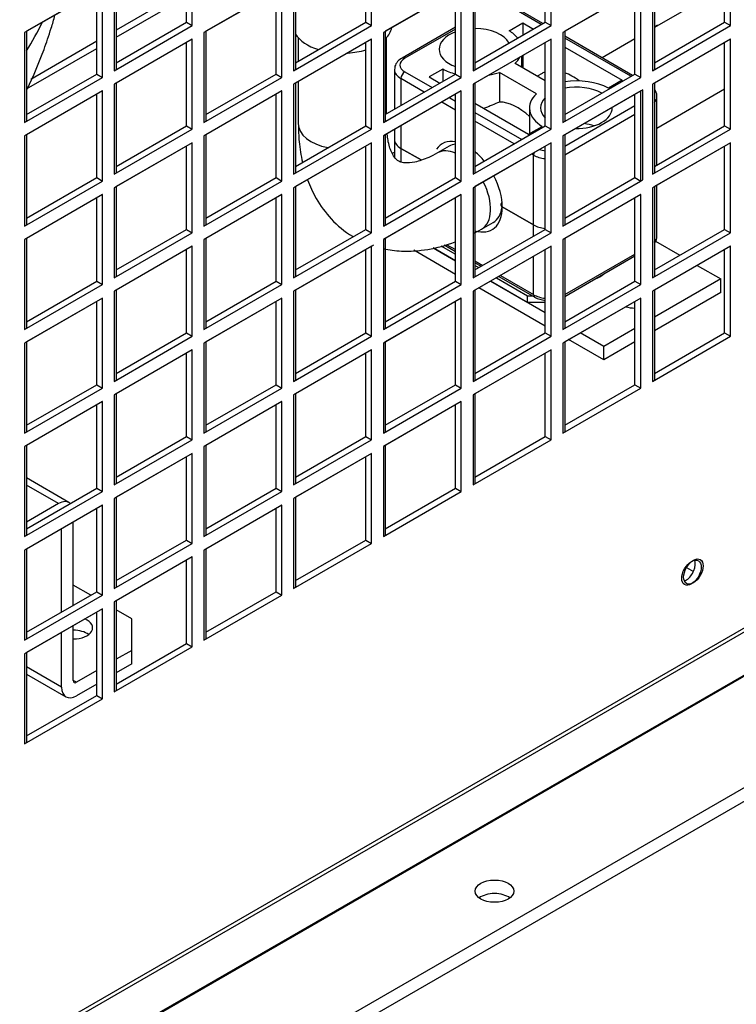
# Model space of a CAD drawing. Units: millimetres. Extents: x 7262 to 35725, y -3336 to 11437.
# Drawn here: x 34120 to 34224, y 349 to 492 of the extents above; entities that cross this region are included whole.
import ezdxf

# ---------------------------------------------------------------- set-up
doc = ezdxf.new("R2010")
doc.units = ezdxf.units.MM
doc.header["$LTSCALE"] = 25
for name, color, linetype in [('260_445VK00', 7, 'Continuous'), ('680162851', 7, 'Continuous'), ('707-5-5P', 7, 'Continuous'), ('922000732', 7, 'Continuous'), ('92304715', 7, 'Continuous'), ('92304787', 7, 'Continuous'), ('92502678', 7, 'Continuous'), ('C3-16_02', 7, 'Continuous'), ('C__USERS_GIANLUC', 7, 'Continuous'), ('PL3-C3', 7, 'Continuous')]:
    doc.layers.add(name, color=color, linetype=linetype)

msp = doc.modelspace()

# ---------------------------------------------------------------- linework, layer by layer
at = {"layer": '260_445VK00', "color": 7, "linetype": 'Continuous'}
msp.add_arc((34075.68, 506.8), 51.72, 342.2889, 344.4202, dxfattribs=at)
msp.add_ellipse((34023.51, 508.09), major_axis=(104, 0), ratio=0.57735, start_param=-0.345235, end_param=-0.272676, dxfattribs=at)
msp.add_open_spline([(34121.46, 482.2), (34122.39, 484.11), (34123.66, 487.09), (34124.58, 489.93), (34124.95, 491.07)], degree=3, knots=[0.96190459, 0.96190459, 0.96190459, 0.96190459, 0.98702159, 1, 1, 1, 1], dxfattribs=at)
at = {"layer": '680162851', "color": 7, "linetype": 'Continuous'}
for p, q in [((34221.07, 496.11), (34212.45, 491.13)), ((34160.79, 489.67), (34160.79, 486.25)), ((34173.59, 478.62), (34173.59, 489.67)), ((34209.62, 489.5), (34204.87, 486.75)), ((34160.79, 483.31), (34160.79, 477.21)), ((34212.82, 476.57), (34222.63, 482.23)), ((34182.66, 473.93), (34180.96, 472.95)), ((34187.36, 461.87), (34189.06, 462.85))]:
    msp.add_line(p, q, dxfattribs=at)
for centre, major_axis, start_param, end_param in [((34167.19, 477.21), (-6.4, 0), 0, 1.238216), ((34184.16, 467.41), (3.2, -5.54), 2.481519, 3.141158), ((34184.16, 467.41), (3.2, -5.54), 0, 1.482292), ((34184.16, 467.41), (3.2, -5.54), 6.28263, 6.283185)]:
    msp.add_ellipse(centre, major_axis=major_axis, ratio=0.57735, start_param=start_param, end_param=end_param, dxfattribs=at)
for points, knots in [([(34160.79, 477.21), (34160.81, 476.24), (34160.87, 474.43), (34161.17, 472.58), (34161.39, 471.59)], [0, 0, 0, 0, 0.0641203, 0.1405065, 0.1405065, 0.1405065, 0.1405065]), ([(34180.96, 472.95), (34180.5, 472.7), (34179.37, 472.09), (34177.58, 471.52), (34176.17, 471.46), (34175.43, 471.69), (34174.98, 471.99), (34174.31, 472.95), (34173.84, 474.35), (34173.72, 475.37), (34173.69, 475.69)], [0, 0, 0, 0, 0.067581, 0.1954002, 0.3239666, 0.4593377, 0.6245136, 0.7531339, 0.8757361, 0.9268851, 0.9268851, 0.9268851, 0.9268851]), ([(34162.14, 469.07), (34162.49, 468.12), (34163.42, 466.09), (34165.52, 463.2), (34167.55, 461.53), (34168.72, 460.82), (34168.76, 460.8)], [0.2074078, 0.2074078, 0.2074078, 0.2074078, 0.285821, 0.3839064, 0.489741, 0.4938756, 0.4938756, 0.4938756, 0.4938756]), ([(34173.11, 459.07), (34173.98, 458.88), (34176.12, 458.6), (34179.61, 458.83), (34182.28, 459.56), (34183.57, 460.06), (34183.6, 460.07)], [0.6191024, 0.6191024, 0.6191024, 0.6191024, 0.6899919, 0.7905663, 0.895593, 0.8975542, 0.8975542, 0.8975542, 0.8975542])]:
    msp.add_open_spline(points, degree=3, knots=knots, dxfattribs=at)
msp.add_open_spline([(34186.15, 461.24), (34186.54, 461.44), (34186.94, 461.65), (34187.36, 461.87)], degree=3, dxfattribs=at)
at = {"layer": '707-5-5P', "color": 7, "linetype": 'Continuous'}
for start_param, end_param in [(0.339843, 1.066879), (2.614441, 3.035866), (1.676523, 2.061681)]:
    msp.add_ellipse((34167.19, 491.58), major_axis=(-7.2, 0), ratio=0.57735, start_param=start_param, end_param=end_param, dxfattribs=at)
at = {"layer": '922000732', "color": 7, "linetype": 'Continuous'}
for p, q in [((34041.61, 274.72), (35014.59, 836.47)), ((34041.61, 272.76), (35014.59, 834.51)), ((34144.56, 496.66), (34134.38, 490.78)), ((34134.38, 489.75), (34144.56, 495.63)), ((34212.78, 491.45), (34212.45, 491.25)), ((34212.78, 491.33), (34212.78, 491.45)), ((34212.95, 491.42), (34212.78, 491.45)), ((34131.55, 489.15), (34121.98, 483.62)), ((34121.37, 482.24), (34131.55, 488.12)), ((34217.1, 412.79), (34218.1, 412.22))]:
    msp.add_line(p, q, dxfattribs=at)
msp.add_ellipse((34189.25, 365.84), major_axis=(-2.8, 0), ratio=0.57735, dxfattribs=at)
msp.add_ellipse((34189.25, 363.88), major_axis=(-2.8, 0), ratio=0.57735, start_param=3.79273, end_param=5.632048, dxfattribs=at)
at = {"layer": '92304715', "color": 7, "linetype": 'Continuous'}
for p, q in [((34180.34, 459.17), (34183.6, 457.29)), ((34181.49, 459.48), (34183.6, 458.27)), ((34186.42, 456.63), (34186.99, 456.31)), ((34188.69, 454.35), (34194.06, 451.24)), ((34189.54, 454.84), (34194.06, 452.22)), ((34194.06, 452.22), (34194.72, 452.22)), ((34194.06, 451.24), (34194.06, 452.22)), ((34196.61, 451.24), (34194.06, 451.24))]:
    msp.add_line(p, q, dxfattribs=at)
at = {"layer": '92304787', "color": 7, "linetype": 'Continuous'}
for p, q in [((34127.53, 422.23), (34121.37, 425.79)), ((34126.01, 422.08), (34121.37, 424.76)), ((34126.01, 422.08), (34121.37, 419.4)), ((34128.16, 407.32), (34128.16, 419.4)), ((34126.46, 406.34), (34126.46, 418.42)), ((34130.7, 408.79), (34128.16, 410.26)), ((34136.64, 405.36), (34134.38, 406.66)), ((34128.16, 396.41), (34128.16, 404.38)), ((34136.64, 400.78), (34136.64, 405.36)), ((34126.46, 395.43), (34126.46, 403.4)), ((34136.64, 400.78), (34134.38, 399.48)), ((34136.64, 398.83), (34136.64, 400.78)), ((34136.64, 398.83), (34134.38, 397.52)), ((34126.46, 395.43), (34121.37, 398.37)), ((34121.37, 397.34), (34127.09, 394.04)), ((34131.55, 397.85), (34128.61, 396.15)), ((34128.61, 396.15), (34128.16, 396.41)), ((34131.55, 395.89), (34128.61, 394.19))]:
    msp.add_line(p, q, dxfattribs=at)
for centre, major_axis, start_param, end_param in [((34126.01, 419.6), (-1.52, -2.63), 3.006291, 3.926991), ((34128.16, 404.05), (-2.8, 0), 1.570796, 4.070338), ((34128.16, 402.09), (2.8, 0), 0.651137, 1.570796), ((34128.61, 396.67), (0.32, 0.554), 2.356194, 3.926991), ((34128.61, 396.67), (1.52, 2.63), 2.356194, 3.926991)]:
    msp.add_ellipse(centre, major_axis=major_axis, ratio=0.57735, start_param=start_param, end_param=end_param, dxfattribs=at)
at = {"layer": '92502678', "color": 7, "linetype": 'Continuous'}
for p, q in [((33953.36, 246.96), (34482.28, 552.33)), ((33953.62, 246.52), (34482.34, 551.78)), ((33953.64, 247.12), (34482.56, 552.49)), ((33953.9, 246.68), (34482.63, 551.94)), ((34480.9, 544.53), (33959.9, 243.73)), ((34481.18, 544.7), (33960.18, 243.9)), ((34481.44, 544.97), (33960.44, 244.17)), ((34481.72, 545.13), (33960.73, 244.33)), ((34145.41, 491.42), (34145.41, 504.48)), ((34171.43, 491.42), (34171.43, 504.48)), ((34197.45, 491.42), (34197.45, 504.48)), ((34223.48, 491.42), (34223.48, 504.48)), ((34144.56, 491.91), (34144.56, 503.99)), ((34170.58, 491.91), (34170.58, 503.99)), ((34196.61, 491.91), (34196.61, 503.99)), ((34222.63, 491.91), (34222.63, 503.99)), ((34134.1, 497.95), (34134.1, 484.88)), ((34134.38, 498.11), (34134.38, 485.05)), ((34160.12, 497.95), (34160.12, 484.88)), ((34160.4, 498.11), (34160.4, 485.05)), ((34186.14, 497.95), (34186.14, 484.88)), ((34186.42, 498.11), (34186.42, 485.05)), ((34212.16, 497.95), (34212.16, 484.88)), ((34212.45, 498.11), (34212.45, 485.05)), ((34132.4, 496.97), (34121.09, 490.44)), ((34132.4, 496.97), (34121.37, 490.6)), ((34131.55, 484.39), (34131.55, 496.48)), ((34132.4, 483.9), (34132.4, 496.97)), ((34158.42, 496.97), (34147.11, 490.44)), ((34158.42, 496.97), (34147.39, 490.6)), ((34157.57, 484.39), (34157.57, 496.48)), ((34158.42, 483.9), (34158.42, 496.97)), ((34184.44, 496.97), (34173.13, 490.44)), ((34184.44, 496.97), (34173.41, 490.6)), ((34183.6, 484.39), (34183.6, 496.48)), ((34184.44, 483.9), (34184.44, 496.97)), ((34210.47, 496.97), (34199.15, 490.44)), ((34210.47, 496.97), (34199.43, 490.6)), ((34209.62, 484.39), (34209.62, 496.48)), ((34210.47, 483.9), (34210.47, 496.97)), ((34134.38, 486.03), (34144.56, 491.91)), ((34134.38, 486.03), (34144.56, 491.91)), ((34144.56, 491.91), (34145.41, 491.42)), ((34160.4, 486.03), (34170.58, 491.91)), ((34160.4, 486.03), (34170.58, 491.91)), ((34170.58, 491.91), (34171.43, 491.42)), ((34186.42, 486.03), (34196.61, 491.91)), ((34186.42, 486.03), (34196.61, 491.91)), ((34196.61, 491.91), (34197.45, 491.42)), ((34212.45, 486.03), (34222.63, 491.91)), ((34212.45, 486.03), (34222.63, 491.91)), ((34222.63, 491.91), (34223.48, 491.42)), ((34121.09, 490.44), (34121.09, 477.37)), ((34121.37, 490.6), (34121.37, 477.54)), ((34134.1, 484.88), (34145.41, 491.42)), ((34147.11, 490.44), (34147.11, 477.37)), ((34147.39, 490.6), (34147.39, 477.54)), ((34160.12, 484.88), (34171.43, 491.42)), ((34173.13, 490.44), (34173.13, 477.37)), ((34173.41, 490.6), (34173.41, 477.54)), ((34186.14, 484.88), (34197.45, 491.42)), ((34199.15, 490.44), (34199.15, 477.37)), ((34199.43, 490.6), (34199.43, 477.54)), ((34212.16, 484.88), (34223.48, 491.42)), ((34145.41, 489.46), (34134.1, 482.92)), ((34145.41, 489.46), (34134.38, 483.09)), ((34144.56, 476.88), (34144.56, 488.97)), ((34145.41, 476.39), (34145.41, 489.46)), ((34171.43, 489.46), (34160.12, 482.92)), ((34171.43, 489.46), (34160.4, 483.09)), ((34170.58, 476.88), (34170.58, 488.97)), ((34171.43, 476.39), (34171.43, 489.46)), ((34197.45, 489.46), (34186.14, 482.92)), ((34197.45, 489.46), (34186.42, 483.09)), ((34196.61, 476.88), (34196.61, 488.97)), ((34197.45, 476.39), (34197.45, 489.46)), ((34223.48, 489.46), (34212.16, 482.92)), ((34223.48, 489.46), (34212.45, 483.09)), ((34222.63, 476.88), (34222.63, 488.97)), ((34223.48, 476.39), (34223.48, 489.46)), ((34121.37, 478.52), (34131.55, 484.39)), ((34121.37, 478.52), (34131.55, 484.39)), ((34131.55, 484.39), (34132.4, 483.9)), ((34147.39, 478.52), (34157.57, 484.39)), ((34147.39, 478.52), (34157.57, 484.39)), ((34157.57, 484.39), (34158.42, 483.9)), ((34173.41, 478.52), (34183.6, 484.39)), ((34173.41, 478.52), (34183.6, 484.39)), ((34183.6, 484.39), (34184.44, 483.9)), ((34199.43, 478.52), (34209.62, 484.39)), ((34199.43, 478.52), (34209.62, 484.39)), ((34209.62, 484.39), (34210.47, 483.9)), ((34121.09, 477.37), (34132.4, 483.9)), ((34134.1, 482.92), (34134.1, 469.86)), ((34134.38, 483.09), (34134.38, 470.02)), ((34147.11, 477.37), (34158.42, 483.9)), ((34160.12, 482.92), (34160.12, 469.86)), ((34160.4, 483.09), (34160.4, 470.02)), ((34173.13, 477.37), (34184.44, 483.9)), ((34186.14, 482.92), (34186.14, 469.86)), ((34186.42, 483.09), (34186.42, 470.02)), ((34199.15, 477.37), (34210.47, 483.9)), ((34212.16, 482.92), (34212.16, 469.86)), ((34212.45, 483.09), (34212.45, 470.02)), ((34132.4, 481.94), (34121.09, 475.41)), ((34132.4, 481.94), (34121.37, 475.58)), ((34131.55, 469.37), (34131.55, 481.45)), ((34132.4, 468.88), (34132.4, 481.94)), ((34158.42, 481.94), (34147.11, 475.41)), ((34158.42, 481.94), (34147.39, 475.58)), ((34157.57, 469.37), (34157.57, 481.45)), ((34158.42, 468.88), (34158.42, 481.94)), ((34184.44, 481.94), (34173.13, 475.41)), ((34184.44, 481.94), (34173.41, 475.58)), ((34183.6, 469.37), (34183.6, 481.45)), ((34184.44, 468.88), (34184.44, 481.94)), ((34210.47, 481.94), (34199.15, 475.41)), ((34210.75, 482.11), (34199.43, 475.58)), ((34209.62, 469.37), (34209.62, 481.45)), ((34210.47, 468.88), (34210.47, 481.94)), ((34210.75, 469.04), (34210.75, 482.11)), ((34134.1, 469.86), (34145.41, 476.39)), ((34134.38, 471), (34144.56, 476.88)), ((34134.38, 471), (34144.56, 476.88)), ((34144.56, 476.88), (34145.41, 476.39)), ((34160.12, 469.86), (34171.43, 476.39)), ((34160.4, 471), (34170.58, 476.88)), ((34160.4, 471), (34170.58, 476.88)), ((34170.58, 476.88), (34171.43, 476.39)), ((34186.14, 469.86), (34197.45, 476.39)), ((34186.42, 471), (34196.61, 476.88)), ((34186.42, 471), (34196.61, 476.88)), ((34196.61, 476.88), (34197.45, 476.39)), ((34212.16, 469.86), (34223.48, 476.39)), ((34212.45, 471), (34222.63, 476.88)), ((34212.45, 471), (34222.63, 476.88)), ((34222.63, 476.88), (34223.48, 476.39)), ((34121.09, 475.41), (34121.09, 462.35)), ((34121.37, 475.58), (34121.37, 462.51)), ((34145.41, 474.43), (34134.1, 467.9)), ((34145.41, 474.43), (34134.38, 468.06)), ((34145.41, 461.37), (34145.41, 474.43)), ((34147.11, 475.41), (34147.11, 462.35)), ((34147.39, 475.58), (34147.39, 462.51)), ((34171.43, 474.43), (34160.12, 467.9)), ((34171.43, 474.43), (34160.4, 468.06)), ((34171.43, 461.37), (34171.43, 474.43)), ((34173.13, 475.41), (34173.13, 462.35)), ((34173.41, 475.58), (34173.41, 462.51)), ((34197.45, 474.43), (34186.14, 467.9)), ((34197.45, 474.43), (34186.42, 468.06)), ((34197.45, 461.37), (34197.45, 474.43)), ((34199.15, 475.41), (34199.15, 462.35)), ((34199.43, 475.58), (34199.43, 462.51)), ((34223.48, 474.43), (34212.16, 467.9)), ((34223.48, 474.43), (34212.45, 468.06)), ((34223.48, 461.37), (34223.48, 474.43)), ((34144.56, 461.86), (34144.56, 473.94)), ((34170.58, 461.86), (34170.58, 473.94)), ((34196.61, 461.86), (34196.61, 473.94)), ((34222.63, 461.86), (34222.63, 473.94)), ((34121.09, 462.35), (34132.4, 468.88)), ((34121.37, 463.49), (34131.55, 469.37)), ((34121.37, 463.49), (34131.55, 469.37)), ((34131.55, 469.37), (34132.4, 468.88)), ((34147.11, 462.35), (34158.42, 468.88)), ((34147.39, 463.49), (34157.57, 469.37)), ((34147.39, 463.49), (34157.57, 469.37)), ((34157.57, 469.37), (34158.42, 468.88)), ((34173.13, 462.35), (34184.44, 468.88)), ((34173.41, 463.49), (34183.6, 469.37)), ((34173.41, 463.49), (34183.6, 469.37)), ((34183.6, 469.37), (34184.44, 468.88)), ((34199.15, 462.35), (34210.47, 468.88)), ((34199.43, 463.49), (34209.62, 469.37)), ((34199.43, 463.49), (34209.62, 469.37)), ((34199.43, 462.51), (34210.75, 469.04)), ((34209.62, 469.37), (34210.47, 468.88)), ((34134.1, 467.9), (34134.1, 454.84)), ((34134.38, 468.06), (34134.38, 455)), ((34160.12, 467.9), (34160.12, 454.84)), ((34160.4, 468.06), (34160.4, 455)), ((34186.14, 467.9), (34186.14, 454.84)), ((34186.42, 468.06), (34186.42, 455)), ((34212.16, 467.9), (34212.16, 454.84)), ((34212.45, 468.06), (34212.45, 455)), ((34132.4, 466.92), (34121.09, 460.39)), ((34132.4, 466.92), (34121.37, 460.55)), ((34131.55, 454.35), (34131.55, 466.43)), ((34132.4, 453.86), (34132.4, 466.92)), ((34158.42, 466.92), (34147.11, 460.39)), ((34158.42, 466.92), (34147.39, 460.55)), ((34157.57, 454.35), (34157.57, 466.43)), ((34158.42, 453.86), (34158.42, 466.92)), ((34184.44, 466.92), (34173.13, 460.39)), ((34184.44, 466.92), (34173.41, 460.55)), ((34183.6, 454.35), (34183.6, 466.43)), ((34184.44, 453.86), (34184.44, 466.92)), ((34210.47, 466.92), (34199.15, 460.39)), ((34210.47, 466.92), (34199.43, 460.55)), ((34209.62, 454.35), (34209.62, 466.43)), ((34210.47, 453.86), (34210.47, 466.92)), ((34134.38, 455.98), (34144.56, 461.86)), ((34134.38, 455.98), (34144.56, 461.86)), ((34144.56, 461.86), (34145.41, 461.37)), ((34160.4, 455.98), (34170.58, 461.86)), ((34160.4, 455.98), (34170.58, 461.86)), ((34170.58, 461.86), (34171.43, 461.37)), ((34186.42, 455.98), (34196.61, 461.86)), ((34186.42, 455.98), (34196.61, 461.86)), ((34196.61, 461.86), (34197.45, 461.37)), ((34212.45, 455.98), (34222.63, 461.86)), ((34212.45, 455.98), (34222.63, 461.86)), ((34222.63, 461.86), (34223.48, 461.37)), ((34121.09, 460.39), (34121.09, 447.32)), ((34121.37, 460.55), (34121.37, 447.49)), ((34134.1, 454.84), (34145.41, 461.37)), ((34147.11, 460.39), (34147.11, 447.32)), ((34147.39, 460.55), (34147.39, 447.49)), ((34160.12, 454.84), (34171.43, 461.37)), ((34173.13, 460.39), (34173.13, 447.32)), ((34173.41, 460.55), (34173.41, 447.49)), ((34186.14, 454.84), (34197.45, 461.37)), ((34199.15, 460.39), (34199.15, 447.32)), ((34199.43, 460.55), (34199.43, 447.49)), ((34212.16, 454.84), (34223.48, 461.37)), ((34145.41, 459.41), (34134.1, 452.88)), ((34145.41, 459.41), (34134.38, 453.04)), ((34144.56, 446.84), (34144.56, 458.92)), ((34145.41, 446.35), (34145.41, 459.41)), ((34171.43, 459.41), (34160.12, 452.88)), ((34171.72, 459.57), (34160.4, 453.04)), ((34170.58, 446.84), (34170.58, 458.92)), ((34171.43, 446.35), (34171.43, 459.41)), ((34197.45, 459.41), (34186.14, 452.88)), ((34197.45, 459.41), (34186.42, 453.04)), ((34196.61, 446.84), (34196.61, 458.92)), ((34197.45, 446.35), (34197.45, 459.41)), ((34223.48, 459.41), (34212.16, 452.88)), ((34223.48, 459.41), (34212.45, 453.04)), ((34222.63, 446.84), (34222.63, 458.92)), ((34223.48, 446.35), (34223.48, 459.41)), ((34121.37, 448.47), (34131.55, 454.35)), ((34121.37, 448.47), (34131.55, 454.35)), ((34131.55, 454.35), (34132.4, 453.86)), ((34147.39, 448.47), (34157.57, 454.35)), ((34147.39, 448.47), (34157.57, 454.35)), ((34157.57, 454.35), (34158.42, 453.86)), ((34173.41, 448.47), (34183.6, 454.35)), ((34173.41, 448.47), (34183.6, 454.35)), ((34183.6, 454.35), (34184.44, 453.86)), ((34199.43, 448.47), (34209.62, 454.35)), ((34199.43, 448.47), (34209.62, 454.35)), ((34209.62, 454.35), (34210.47, 453.86)), ((34121.09, 447.32), (34132.4, 453.86)), ((34134.1, 452.88), (34134.1, 439.81)), ((34134.38, 453.04), (34134.38, 439.98)), ((34147.11, 447.32), (34158.42, 453.86)), ((34160.12, 452.88), (34160.12, 439.81)), ((34160.4, 453.04), (34160.4, 439.98)), ((34173.13, 447.32), (34184.44, 453.86)), ((34186.14, 452.88), (34186.14, 439.81)), ((34186.42, 453.04), (34186.42, 439.98)), ((34199.15, 447.32), (34210.47, 453.86)), ((34212.16, 452.88), (34212.16, 439.81)), ((34212.45, 453.04), (34212.45, 439.98)), ((34132.4, 451.9), (34121.09, 445.37)), ((34132.4, 451.9), (34121.37, 445.53)), ((34132.4, 438.83), (34132.4, 451.9)), ((34158.42, 451.9), (34147.11, 445.37)), ((34158.42, 451.9), (34147.39, 445.53)), ((34158.42, 438.83), (34158.42, 451.9)), ((34184.44, 451.9), (34173.13, 445.37)), ((34184.44, 451.9), (34173.41, 445.53)), ((34184.44, 438.83), (34184.44, 451.9)), ((34210.47, 451.9), (34199.15, 445.37)), ((34210.47, 451.9), (34199.43, 445.53)), ((34210.47, 438.83), (34210.47, 451.9)), ((34131.55, 439.32), (34131.55, 451.41)), ((34157.57, 439.32), (34157.57, 451.41)), ((34183.6, 439.32), (34183.6, 451.41)), ((34209.62, 439.32), (34209.62, 451.41)), ((34134.1, 439.81), (34145.41, 446.35)), ((34134.38, 440.96), (34144.56, 446.84)), ((34134.38, 440.96), (34144.56, 446.84)), ((34144.56, 446.84), (34145.41, 446.35)), ((34160.12, 439.81), (34171.43, 446.35)), ((34160.4, 440.96), (34170.58, 446.84)), ((34160.4, 440.96), (34170.58, 446.84)), ((34170.58, 446.84), (34171.43, 446.35)), ((34186.14, 439.81), (34197.45, 446.35)), ((34186.42, 440.96), (34196.61, 446.84)), ((34186.42, 440.96), (34196.61, 446.84)), ((34196.61, 446.84), (34197.45, 446.35)), ((34212.16, 439.81), (34223.48, 446.35)), ((34212.45, 440.96), (34222.63, 446.84)), ((34212.45, 440.96), (34222.63, 446.84)), ((34222.63, 446.84), (34223.48, 446.35)), ((34121.09, 445.37), (34121.09, 432.3)), ((34121.37, 445.53), (34121.37, 432.46)), ((34145.41, 444.39), (34134.1, 437.85)), ((34145.41, 444.39), (34134.38, 438.02)), ((34145.41, 431.32), (34145.41, 444.39)), ((34147.11, 445.37), (34147.11, 432.3)), ((34147.39, 445.53), (34147.39, 432.46)), ((34171.43, 444.39), (34160.12, 437.85)), ((34171.43, 444.39), (34160.4, 438.02)), ((34171.43, 431.32), (34171.43, 444.39)), ((34173.13, 445.37), (34173.13, 432.3)), ((34173.41, 445.53), (34173.41, 432.46)), ((34197.45, 444.39), (34186.14, 437.85)), ((34197.45, 444.39), (34186.42, 438.02)), ((34197.45, 431.32), (34197.45, 444.39)), ((34199.15, 445.37), (34199.15, 432.3)), ((34199.43, 445.53), (34199.43, 432.46)), ((34144.56, 431.81), (34144.56, 443.9)), ((34170.58, 431.81), (34170.58, 443.9)), ((34196.61, 431.81), (34196.61, 443.9)), ((34121.09, 432.3), (34132.4, 438.83)), ((34121.37, 433.44), (34131.55, 439.32)), ((34121.37, 433.44), (34131.55, 439.32)), ((34131.55, 439.32), (34132.4, 438.83)), ((34147.11, 432.3), (34158.42, 438.83)), ((34147.39, 433.44), (34157.57, 439.32)), ((34147.39, 433.44), (34157.57, 439.32)), ((34157.57, 439.32), (34158.42, 438.83)), ((34173.13, 432.3), (34184.44, 438.83)), ((34173.41, 433.44), (34183.6, 439.32)), ((34173.41, 433.44), (34183.6, 439.32)), ((34183.6, 439.32), (34184.44, 438.83)), ((34199.15, 432.3), (34210.47, 438.83)), ((34199.43, 433.44), (34209.62, 439.32)), ((34199.43, 433.44), (34209.62, 439.32)), ((34209.62, 439.32), (34210.47, 438.83)), ((34134.1, 437.85), (34134.1, 424.79)), ((34134.38, 438.02), (34134.38, 424.95)), ((34160.12, 437.85), (34160.12, 424.79)), ((34160.4, 438.02), (34160.4, 424.95)), ((34186.14, 437.85), (34186.14, 424.79)), ((34186.42, 438.02), (34186.42, 424.95)), ((34132.4, 436.87), (34121.09, 430.34)), ((34132.4, 436.87), (34121.37, 430.51)), ((34131.55, 424.3), (34131.55, 436.38)), ((34132.4, 423.81), (34132.4, 436.87)), ((34158.42, 436.87), (34147.11, 430.34)), ((34158.42, 436.87), (34147.39, 430.51)), ((34157.57, 424.3), (34157.57, 436.38)), ((34158.42, 423.81), (34158.42, 436.87)), ((34184.44, 436.87), (34173.13, 430.34)), ((34184.44, 436.87), (34173.41, 430.51)), ((34183.6, 424.3), (34183.6, 436.38)), ((34184.44, 423.81), (34184.44, 436.87)), ((34134.38, 425.93), (34144.56, 431.81)), ((34134.38, 425.93), (34144.56, 431.81)), ((34144.56, 431.81), (34145.41, 431.32)), ((34160.4, 425.93), (34170.58, 431.81)), ((34160.4, 425.93), (34170.58, 431.81)), ((34170.58, 431.81), (34171.43, 431.32)), ((34186.42, 425.93), (34196.61, 431.81)), ((34186.42, 425.93), (34196.61, 431.81)), ((34196.61, 431.81), (34197.45, 431.32)), ((34121.09, 430.34), (34121.09, 417.28)), ((34121.37, 430.51), (34121.37, 417.44)), ((34134.1, 424.79), (34145.41, 431.32)), ((34147.11, 430.34), (34147.11, 417.28)), ((34147.39, 430.51), (34147.39, 417.44)), ((34160.12, 424.79), (34171.43, 431.32)), ((34173.13, 430.34), (34173.13, 417.28)), ((34173.41, 430.51), (34173.41, 417.44)), ((34186.14, 424.79), (34197.45, 431.32)), ((34145.41, 429.36), (34134.1, 422.83)), ((34145.41, 429.36), (34134.38, 422.99)), ((34144.56, 416.79), (34144.56, 428.87)), ((34145.41, 416.3), (34145.41, 429.36)), ((34171.43, 429.36), (34160.12, 422.83)), ((34171.43, 429.36), (34160.4, 422.99)), ((34170.58, 416.79), (34170.58, 428.87)), ((34171.43, 416.3), (34171.43, 429.36)), ((34121.37, 418.42), (34131.55, 424.3)), ((34121.37, 418.42), (34131.55, 424.3)), ((34131.55, 424.3), (34132.4, 423.81)), ((34147.39, 418.42), (34157.57, 424.3)), ((34147.39, 418.42), (34157.57, 424.3)), ((34157.57, 424.3), (34158.42, 423.81)), ((34173.41, 418.42), (34183.6, 424.3)), ((34173.41, 418.42), (34183.6, 424.3)), ((34183.6, 424.3), (34184.44, 423.81)), ((34121.09, 417.28), (34132.4, 423.81)), ((34134.38, 422.99), (34134.38, 409.93)), ((34147.11, 417.28), (34158.42, 423.81)), ((34160.4, 422.99), (34160.4, 409.93)), ((34173.13, 417.28), (34184.44, 423.81)), ((34132.4, 421.85), (34121.09, 415.32)), ((34132.4, 421.85), (34121.37, 415.48)), ((34132.4, 408.79), (34132.4, 421.85)), ((34134.1, 422.83), (34134.1, 409.77)), ((34158.42, 421.85), (34147.11, 415.32)), ((34158.42, 421.85), (34147.39, 415.48)), ((34158.42, 408.79), (34158.42, 421.85)), ((34160.12, 422.83), (34160.12, 409.77)), ((34131.55, 409.28), (34131.55, 421.36)), ((34157.57, 409.28), (34157.57, 421.36)), ((34134.1, 409.77), (34145.41, 416.3)), ((34134.38, 410.91), (34144.56, 416.79)), ((34134.38, 410.91), (34144.56, 416.79)), ((34144.56, 416.79), (34145.41, 416.3)), ((34160.12, 409.77), (34171.43, 416.3)), ((34160.4, 410.91), (34170.58, 416.79)), ((34160.4, 410.91), (34170.58, 416.79)), ((34170.58, 416.79), (34171.43, 416.3)), ((34121.09, 415.32), (34121.09, 402.25)), ((34121.37, 415.48), (34121.37, 402.42)), ((34145.41, 414.34), (34134.1, 407.81)), ((34145.41, 414.34), (34134.38, 407.97)), ((34145.41, 401.27), (34145.41, 414.34)), ((34147.11, 415.32), (34147.11, 402.25)), ((34147.39, 415.48), (34147.39, 402.42)), ((34144.56, 401.76), (34144.56, 413.85)), ((34121.09, 402.25), (34132.4, 408.79)), ((34121.37, 403.4), (34131.55, 409.28)), ((34121.37, 403.4), (34131.55, 409.28)), ((34131.55, 409.28), (34132.4, 408.79)), ((34147.11, 402.25), (34158.42, 408.79)), ((34147.39, 403.4), (34157.57, 409.28)), ((34147.39, 403.4), (34157.57, 409.28)), ((34157.57, 409.28), (34158.42, 408.79)), ((34134.1, 407.81), (34134.1, 394.74)), ((34134.38, 407.97), (34134.38, 394.91)), ((34132.4, 406.83), (34121.09, 400.29)), ((34132.4, 406.83), (34121.37, 400.46)), ((34131.55, 394.25), (34131.55, 406.34)), ((34132.4, 393.76), (34132.4, 406.83)), ((34134.38, 395.89), (34144.56, 401.76)), ((34134.38, 395.89), (34144.56, 401.76)), ((34144.56, 401.76), (34145.41, 401.27)), ((34121.09, 400.29), (34121.09, 387.23)), ((34121.37, 400.46), (34121.37, 387.39)), ((34134.1, 394.74), (34145.41, 401.27)), ((34121.09, 387.23), (34132.4, 393.76)), ((34121.37, 388.37), (34131.55, 394.25)), ((34121.37, 388.37), (34131.55, 394.25)), ((34131.55, 394.25), (34132.4, 393.76))]:
    msp.add_line(p, q, dxfattribs=at)
for centre, major_axis in [((34217.82, 412.05), (1, 1.73)), ((34218.1, 412.22), (-1, -1.73))]:
    msp.add_ellipse(centre, major_axis=major_axis, ratio=0.57735, dxfattribs=at)
for centre, major_axis, start_param, end_param in [((34216.97, 412.54), (-1, -1.73), 0.885627, 2.703444), ((34217.25, 412.71), (1, 1.73), 3.579742, 3.826884)]:
    msp.add_ellipse(centre, major_axis=major_axis, ratio=0.57735, start_param=start_param, end_param=end_param, dxfattribs=at)
at = {"layer": 'C3-16_02', "color": 7, "linetype": 'Continuous'}
for p, q in [((34196.04, 491.58), (34192.08, 493.87)), ((34196.28, 491.71), (34192.48, 493.9)), ((34191.37, 490.68), (34193.35, 491.82)), ((34193.35, 491.82), (34194.91, 490.93)), ((34193.35, 491.82), (34193.35, 490.03)), ((34183.6, 491.2), (34175.84, 486.72)), ((34183.6, 490.93), (34176.24, 486.68)), ((34209.29, 484.2), (34199.43, 489.89)), ((34209.05, 484.07), (34199.43, 489.62)), ((34199.43, 488.31), (34207.78, 483.5)), ((34196.61, 483.41), (34192.23, 485.94)), ((34193.22, 485.37), (34193.22, 487.01)), ((34193.35, 487.09), (34193.35, 485.29)), ((34174.74, 485.05), (34174.74, 479.28)), ((34176.24, 484.72), (34180.2, 482.43)), ((34181.76, 485.13), (34179.78, 483.99)), ((34181.76, 485.13), (34181.76, 483.33)), ((34189.97, 484.64), (34189.97, 480.34)), ((34195.33, 481.54), (34189.97, 484.64)), ((34196.17, 484.5), (34195.44, 484.09)), ((34175.68, 483.74), (34175.68, 479.82)), ((34179.07, 481.78), (34175.68, 483.74)), ((34179.78, 483.99), (34181.33, 483.09)), ((34207.78, 483.5), (34205.8, 482.35)), ((34183.6, 479.17), (34181.62, 480.31)), ((34182.75, 480.96), (34183.6, 480.47)), ((34186.42, 480.15), (34194.2, 475.66)), ((34212.82, 471.22), (34212.82, 481.13)), ((34186.42, 478.84), (34193.21, 474.92)), ((34194.33, 479.49), (34194.33, 475.73)), ((34199.43, 473.94), (34209.62, 479.82)), ((34192.08, 474.27), (34186.42, 477.54)), ((34209.62, 478.52), (34199.43, 472.64)), ((34174.74, 476.34), (34174.74, 474.92)), ((34175.68, 476.88), (34175.68, 473.62)), ((34194.2, 475.66), (34196.18, 476.8)), ((34174.74, 474.92), (34174.74, 472.41)), ((34175.68, 473.62), (34175.68, 471.65)), ((34178.6, 471.93), (34175.68, 473.62)), ((34175.68, 473.62), (34178.6, 471.93)), ((34194.91, 472.64), (34194.63, 472.8)), ((34194.91, 462.51), (34194.91, 472.64)), ((34212.82, 460.88), (34212.82, 468.28)), ((34194.91, 462.51), (34190.38, 465.12)), ((34190.38, 465.12), (34194.91, 462.51)), ((34194.91, 460.88), (34194.91, 462.51)), ((34181.94, 459.6), (34183.6, 458.65)), ((34182.26, 459.69), (34183.6, 458.92)), ((34186.42, 457.29), (34187.56, 456.63)), ((34194.91, 452.39), (34194.91, 457.94)), ((34199.43, 452.39), (34209.62, 458.27)), ((34199.43, 452.12), (34209.62, 458)), ((34186.42, 457.02), (34187.32, 456.5)), ((34189.87, 455.03), (34195.08, 452.02)), ((34190.1, 455.16), (34194.91, 452.39))]:
    msp.add_line(p, q, dxfattribs=at)
msp.add_arc((34197.17, 456.01), 4.5, 242.2471, 262.6587, dxfattribs=at)
for centre, major_axis, start_param, end_param in [((34186.42, 487.99), (5.2, 0), 2.145908, 4.137278), ((34186.42, 487.99), (5.2, 0), 0.30567, 1.570796), ((34186.42, 487.99), (-6.8, 0), 3.566278, 3.897575), ((34177.94, 485.7), (2.4, 0), 2.356194, 3.926991), ((34176.24, 486.03), (0.4, -0.693), 2.356194, 3.141436), ((34186.42, 487.99), (-6.8, 0), 2.593716, 2.846152), ((34177.94, 485.05), (3.2, 0), 3.153444, 3.926991), ((34176.24, 484.07), (-0.4, -0.693), 3.926991, 5.497787), ((34186.42, 487.99), (6.8, 0), 3.956407, 4.283407), ((34186.42, 487.99), (6.8, 0), 5.00783, 5.260266), ((34200.57, 476.88), (4.4, -7.62), 3.045969, 3.141593), ((34200.57, 476.88), (4.4, -7.62), 2.198443, 2.53903), ((34201.13, 479.49), (6.8, 0), 0.814814, 1.82303), ((34201.13, 479.49), (6.8, 0), 2.593716, 3.897575), ((34201.13, 479.49), (5.2, 0), 0.785398, 1.903243), ((34192.65, 472.31), (-4.4, 7.62), 5.223527, 5.943151), ((34201.13, 479.49), (5.2, 0), 2.626578, 3.656608), ((34209.62, 481.13), (-3.2, 0), 2.654898, 3.153444), ((34201.13, 479.49), (5.2, 0), 4.691673, 6.283185), ((34201.13, 479.49), (5.2, 0), 0, 0.020716), ((34201.13, 474.27), (-5.2, 0), 4.197374, 4.495601), ((34177.94, 474.92), (3.2, 0), 3.141593, 3.926991), ((34177.94, 474.92), (3.2, 0), 3.141593, 3.926991), ((34185.29, 468.06), (3.6, -6.24), 2.696031, 3.420282), ((34185.86, 468.39), (3.2, -5.54), 2.879793, 3.141593), ((34185.29, 468.06), (3.6, -6.24), 1.849371, 2.132101), ((34195.48, 472.96), (-0.4, -0.693), 4.974188, 5.497787), ((34197.17, 474.6), (-2.4, 0), 0.952846, 1.332855), ((34197.17, 473.94), (3.2, 0), 3.926991, 4.534678), ((34185.29, 468.06), (3.6, -6.24), 0.785398, 1.492148), ((34190.95, 465.45), (0.8, 0), 2.356194, 3.926991), ((34190.95, 465.45), (0.8, 0), 2.356194, 3.926991), ((34185.29, 468.06), (-3.6, 6.24), 2.580288, 3.926991), ((34185.86, 468.39), (-3.2, 5.54), 3.141593, 3.801926), ((34197.17, 463.82), (-3.2, 0), 0.785398, 1.393086), ((34197.17, 463.82), (3.2, 0), 3.926991, 4.534678), ((34209.62, 460.88), (-3.2, 0), 2.654898, 3.141593), ((34197.17, 453.69), (-3.2, 0), 0.785398, 1.393086), ((34195.48, 452.71), (0.4, 0.693), 2.356194, 3.141459)]:
    msp.add_ellipse(centre, major_axis=major_axis, ratio=0.57735, start_param=start_param, end_param=end_param, dxfattribs=at)
for points, knots in [([(34175.84, 486.72), (34175.59, 486.55), (34175.17, 486.25), (34174.77, 485.61), (34174.77, 485.2), (34174.77, 485.02)], [0, 0, 0, 0, 0.380783, 0.757579, 1, 1, 1, 1]), ([(34212.78, 481.16), (34212.79, 481.23), (34212.83, 481.53), (34212.66, 481.88), (34212.49, 482.12), (34212.46, 482.15)], [0, 0, 0, 0, 0.1058712, 0.4680385, 0.5278915, 0.5278915, 0.5278915, 0.5278915]), ([(34189.97, 480.34), (34189.62, 480.18), (34189.27, 480.03), (34188.73, 479.81), (34188.54, 479.73), (34188.17, 479.58), (34187.98, 479.5), (34187.78, 479.42), (34187.75, 479.41), (34187.73, 479.4)], [0, 0, 0, 0, 0.125, 0.125, 0.1875, 0.1875, 0.25, 0.25, 0.2581215, 0.2581215, 0.2581215, 0.2581215]), ([(34212.47, 459.86), (34212.6, 460.03), (34212.78, 460.36), (34212.78, 460.69), (34212.78, 460.86)], [0.4752532, 0.4752532, 0.4752532, 0.4752532, 0.7764312, 1, 1, 1, 1])]:
    msp.add_open_spline(points, degree=3, knots=knots, dxfattribs=at)
at = {"layer": 'C__USERS_GIANLUC', "color": 7, "linetype": 'Continuous'}
for p, q in [((34041.61, 274.72), (35014.59, 836.47)), ((34041.61, 272.76), (35014.59, 834.51)), ((34144.56, 496.66), (34134.38, 490.78)), ((34134.38, 489.75), (34144.56, 495.63)), ((34212.78, 491.45), (34212.45, 491.25)), ((34212.78, 491.33), (34212.78, 491.45)), ((34212.95, 491.42), (34212.78, 491.45)), ((34131.55, 489.15), (34121.98, 483.62)), ((34121.37, 482.24), (34131.55, 488.12)), ((34217.1, 412.79), (34218.1, 412.22))]:
    msp.add_line(p, q, dxfattribs=at)
msp.add_ellipse((34189.25, 365.84), major_axis=(-2.8, 0), ratio=0.57735, dxfattribs=at)
msp.add_ellipse((34189.25, 363.88), major_axis=(-2.8, 0), ratio=0.57735, start_param=3.79273, end_param=5.632048, dxfattribs=at)
at = {"layer": 'PL3-C3', "color": 7, "linetype": 'Continuous'}
for p, q in [((34174.44, 472.9), (34174.74, 473.08)), ((34212.59, 460.14), (34216.12, 458.1)), ((34183.6, 455.33), (34177.53, 458.83)), ((34183.6, 457.29), (34180.34, 459.17)), ((34218.67, 456.63), (34222.06, 454.67)), ((34196.61, 449.77), (34188.69, 454.35)), ((34222.06, 454.67), (34212.45, 449.12)), ((34222.06, 452.71), (34222.06, 454.67)), ((34196.61, 447.81), (34186.99, 453.37)), ((34222.06, 452.71), (34212.45, 447.16)), ((34209.62, 447.49), (34205.09, 444.88)), ((34205.09, 442.92), (34200, 445.86)), ((34205.09, 444.88), (34201.7, 446.84)), ((34209.62, 445.53), (34205.09, 442.92)), ((34205.09, 442.92), (34205.09, 444.88))]:
    msp.add_line(p, q, dxfattribs=at)
for centre, major_axis, start_param, end_param in [((34201.13, 456.96), (-4.8, 0), 2.18689, 2.525499), ((34209.62, 452.06), (2.8, 0), 4.216743, 4.712389)]:
    msp.add_ellipse(centre, major_axis=major_axis, ratio=0.57735, start_param=start_param, end_param=end_param, dxfattribs=at)

doc.saveas('drawing.dxf')
